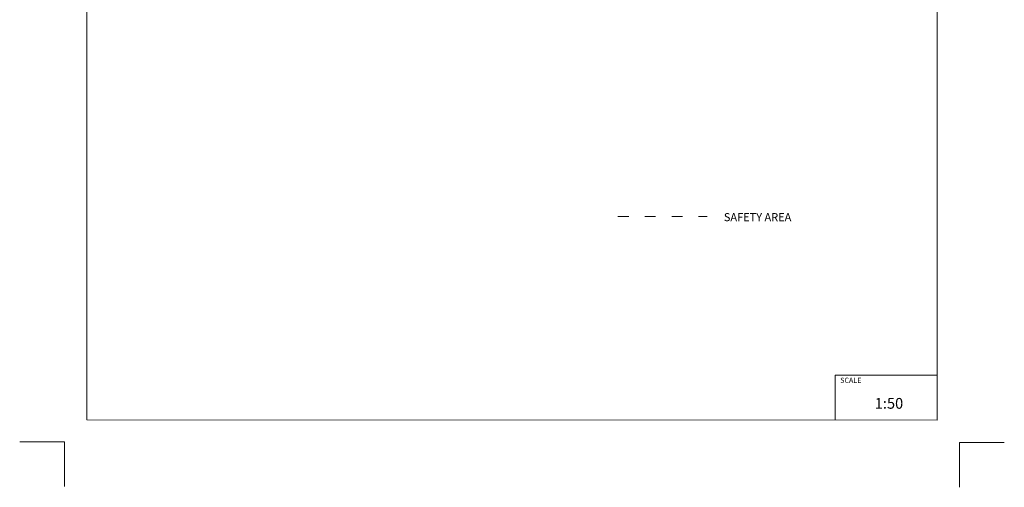
# Model space of a CAD drawing. Units: millimetres. Extents: x -5503 to 5502, y -7675 to 7677.
# Drawn here: x -5503 to 5497, y -7675 to -2457 of the extents above; entities that cross this region are included whole.
import ezdxf

# ---------------------------------------------------------------- set-up
doc = ezdxf.new("R2010")
doc.units = ezdxf.units.MM
doc.linetypes.add('ACAD_ISO03W100', pattern=[30, 12, -18])
doc.layers.add('InterSystem - drawing', color=7, linetype='Continuous', lineweight=5)
doc.layers.add('InterSystem-description', color=7, linetype='Continuous', lineweight=5)
doc.styles.add('arial', font='arial.ttf')

# ---------------------------------------------------------------- blocks, each defined once
blk = doc.blocks.new('layout_A3')
at = {"layer": 'InterSystem - drawing'}
for points in [[(-255, -14594), (-254, -14094), (-754, -14094)], [(9745, -14602), (9745, -14102), (10245, -14102)]]:
    blk.add_lwpolyline(points, dxfattribs=at)
at = {"layer": 'InterSystem-description'}
blk.add_lwpolyline([(9496, -13852), (-4, -13850), (0, 0), (9500, -2)], close=True, dxfattribs=at)
at = {"layer": 'InterSystem-description', "linetype": 'Continuous', "flags": 128}
for points in [[(8354, -13851), (8354, -13351)], [(8354, -13351), (9496, -13352)]]:
    blk.add_lwpolyline(points, dxfattribs=at)
at = {"layer": 'InterSystem-description', "linetype": 'Continuous', "insert": (8412, -13378), "char_height": 58.4, "attachment_point": 1, "rotation": 359.9818, "style": 'arial'}
blk.add_mtext('SCALE', dxfattribs=at)
at = {"layer": 'InterSystem-description', "insert": (8798, -13605), "char_height": 120, "attachment_point": 1, "rotation": 359.9818, "style": 'arial'}
blk.add_mtext('1:50', dxfattribs=at)

msp = doc.modelspace()

# ---------------------------------------------------------------- linework, layer by layer
at = {"layer": 'InterSystem-description', "linetype": 'ACAD_ISO03W100', "ltscale": 10}
msp.add_lwpolyline([(1181.3, -4652.4), (2175.9, -4652.4)], dxfattribs=at)
msp.add_lwpolyline([(1181.3, -4652.4), (2175.9, -4652.4)], dxfattribs=at)

# ---------------------------------------------------------------- block references
at = {"layer": 'InterSystem-description'}
msp.add_blockref('layout_A3', (-4748.2, 6926.5), dxfattribs=at)
msp.add_blockref('layout_A3', (-4748.2, 6926.5), dxfattribs=at)

# ---------------------------------------------------------------- texts
at = {"layer": 'InterSystem-description', "linetype": 'Continuous', "insert": (2364.1, -4615.5), "char_height": 90, "attachment_point": 1, "style": 'arial'}
msp.add_mtext('SAFETY AREA', dxfattribs=at)
msp.add_mtext('SAFETY AREA', dxfattribs=at)

doc.saveas('drawing.dxf')
